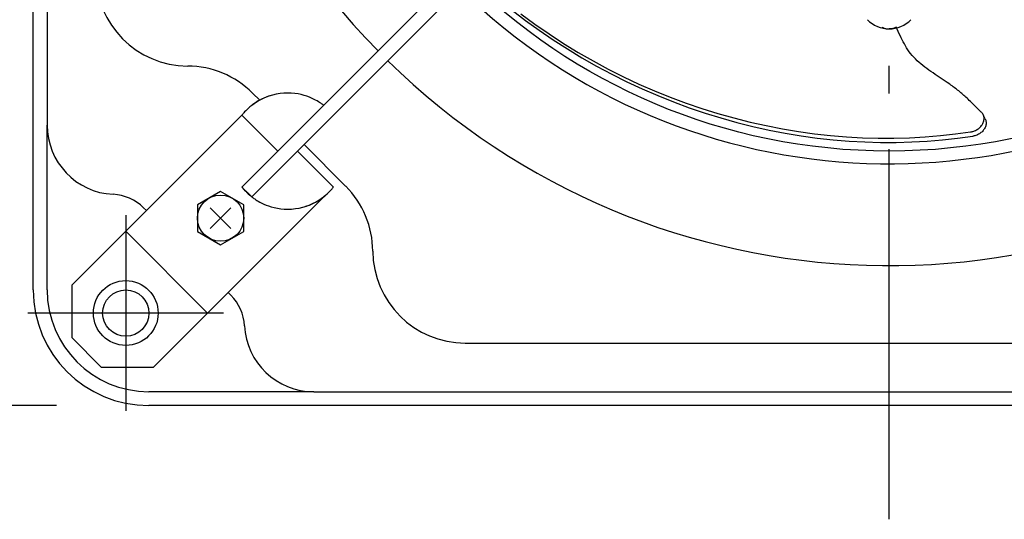
# Model space of a CAD drawing. Extents: x -532 to 1064, y -253 to 712.
# Drawn here: x -188 to 25, y -210 to -102 of the extents above; entities that cross this region are included whole.
import ezdxf

# ---------------------------------------------------------------- set-up
doc = ezdxf.new("R2010")
doc.units = 0
doc.header["$LTSCALE"] = 20
doc.header["$PDMODE"] = 3
doc.header["$PDSIZE"] = -2
doc.linetypes.add('DASHDOT', pattern=[5.5, 4, -0.6, 0.3, -0.6])
doc.layers.get('DEFPOINTS').update_dxf_attribs({"linetype": 'CONTINUOUS'})
for name, color, linetype in [('BASIS', 6, 'DASHDOT'), ('DETAIL', 5, 'CONTINUOUS'), ('FIX', 11, 'CONTINUOUS'), ('NOTE', 4, 'CONTINUOUS'), ('OUTLINE', 3, 'CONTINUOUS'), ('SIZE', 30, 'CONTINUOUS')]:
    doc.layers.add(name, color=color, linetype=linetype)

msp = doc.modelspace()

# ---------------------------------------------------------------- linework, layer by layer
at = {"layer": 'BASIS', "color": 6, "linetype": 'DASHDOT'}
msp.add_line((0, -209.58), (0, 204.3), dxfattribs=at)
at = {"layer": 'DEFPOINTS', "color": 30, "linetype": 'CONTINUOUS'}
for p in [(-186.13, -165), (-160, -185)]:
    msp.add_point(p, dxfattribs=at)
at = {"layer": 'DETAIL', "color": 5, "linetype": 'CONTINUOUS'}
for p, q in [((-185, -160), (-185, 160)), ((-182, 124.36), (-182, -124.36)), ((-139.9, -137.78), (-67.26, -65.14)), ((-65.14, -67.26), (-137.78, -139.9)), ((-81.51, -99.53), (-78.62, -101.74)), ((-79.64, -100.34), (-76.61, -102.56)), ((-78.62, -101.74), (-75.66, -103.88)), ((-76.61, -102.56), (-73.52, -104.69)), ((-75.66, -103.88), (-72.64, -105.95)), ((-1.59, -103.2), (-1.35, -103.32)), ((-1.35, -103.32), (-1.08, -103.42)), ((-1.08, -103.42), (-0.82, -103.5)), ((-0.82, -103.5), (-0.54, -103.55)), ((-0.54, -103.55), (-0.27, -103.59)), ((-0.27, -103.59), (0, -103.6)), ((0.27, -103.59), (0, -103.6)), ((0.54, -103.55), (0.27, -103.59)), ((0.82, -103.5), (0.54, -103.55)), ((1.08, -103.42), (0.82, -103.5)), ((1.35, -103.32), (1.08, -103.42)), ((1.59, -103.2), (1.35, -103.32)), ((1.75, -103.67), (1.61, -103.39)), ((1.98, -104.15), (1.75, -103.67)), ((2.62, -105.51), (1.98, -104.15)), ((-73.52, -104.69), (-70.39, -106.72)), ((-72.64, -105.95), (-69.55, -107.93)), ((2.83, -105.95), (2.62, -105.51)), ((3.05, -106.39), (2.83, -105.95)), ((3.28, -106.83), (3.05, -106.39)), ((-70.39, -106.72), (-67.22, -108.66)), ((-69.55, -107.93), (-66.41, -109.83)), ((3.52, -107.27), (3.28, -106.83)), ((3.77, -107.69), (3.52, -107.27)), ((4.04, -108.11), (3.77, -107.69)), ((4.33, -108.53), (4.04, -108.11)), ((4.63, -108.93), (4.33, -108.53)), ((-67.22, -108.66), (-64, -110.51)), ((-66.41, -109.83), (-63.22, -111.65)), ((-64, -110.51), (-60.74, -112.27)), ((4.96, -109.32), (4.63, -108.93)), ((5.3, -109.71), (4.96, -109.32)), ((5.66, -110.08), (5.3, -109.71)), ((6.05, -110.46), (5.66, -110.08)), ((6.45, -110.82), (6.05, -110.46)), ((-63.22, -111.65), (-59.97, -113.38)), ((-60.74, -112.27), (-57.43, -113.93)), ((6.86, -111.17), (6.45, -110.82)), ((7.29, -111.51), (6.86, -111.17)), ((7.72, -111.84), (7.29, -111.51)), ((8.15, -112.16), (7.72, -111.84)), ((8.58, -112.48), (8.15, -112.16)), ((9.03, -112.79), (8.58, -112.48)), ((-59.97, -113.38), (-56.69, -115.01)), ((-57.43, -113.93), (-54.09, -115.5)), ((9.48, -113.1), (9.03, -112.79)), ((9.93, -113.41), (9.48, -113.1)), ((11.91, -114.75), (9.93, -113.41)), ((12.53, -115.18), (11.91, -114.75)), ((-56.69, -115.01), (-53.37, -116.55)), ((-54.09, -115.5), (-50.72, -116.97)), ((-53.37, -116.55), (-50.02, -118)), ((-50.72, -116.97), (-47.33, -118.34)), ((13.08, -115.56), (12.53, -115.18)), ((13.34, -115.74), (13.08, -115.56)), ((13.59, -115.92), (13.34, -115.74)), ((13.83, -116.1), (13.59, -115.92)), ((14.07, -116.27), (13.83, -116.1)), ((14.31, -116.45), (14.07, -116.27)), ((14.55, -116.64), (14.31, -116.45)), ((14.79, -116.82), (14.55, -116.64)), ((15.03, -117.01), (14.79, -116.82)), ((15.26, -117.2), (15.03, -117.01)), ((-137.58, -117.47), (-136.05, -118.99)), ((-136.15, -119.05), (-136.74, -119.41)), ((-136.35, -119.16), (-136.65, -119.33)), ((-136, -118.96), (-136.35, -119.16)), ((-135.5, -118.72), (-136.15, -119.05)), ((-135.61, -118.76), (-136, -118.96)), ((-135.17, -118.55), (-135.61, -118.76)), ((-134.8, -118.41), (-135.5, -118.72)), ((-134.68, -118.35), (-135.17, -118.55)), ((-134.06, -118.13), (-134.8, -118.41)), ((-134.14, -118.15), (-134.68, -118.35)), ((-133.55, -117.96), (-134.14, -118.15)), ((-133.28, -117.89), (-134.06, -118.13)), ((-133.3, -117.89), (-133.55, -117.96)), ((-132.47, -117.7), (-133.28, -117.89)), ((-131.66, -117.56), (-132.47, -117.7)), ((-130.84, -117.48), (-131.66, -117.56)), ((-130.04, -117.45), (-130.84, -117.48)), ((-129.25, -117.47), (-130.04, -117.45)), ((-128.49, -117.54), (-129.25, -117.47)), ((-127.77, -117.65), (-128.49, -117.54)), ((-127.08, -117.79), (-127.77, -117.65)), ((-126.45, -117.96), (-127.08, -117.79)), ((-125.86, -118.15), (-126.45, -117.96)), ((-125.32, -118.35), (-125.86, -118.15)), ((-124.83, -118.55), (-125.32, -118.35)), ((-124.39, -118.76), (-124.83, -118.55)), ((-124, -118.96), (-124.39, -118.76)), ((-123.65, -119.15), (-124, -118.96)), ((-123.35, -119.33), (-123.65, -119.15)), ((-50.02, -118), (-46.63, -119.36)), ((-47.33, -118.34), (-43.91, -119.62)), ((15.49, -117.39), (15.26, -117.2)), ((15.72, -117.58), (15.49, -117.39)), ((15.94, -117.77), (15.72, -117.58)), ((16.16, -117.96), (15.94, -117.77)), ((16.37, -118.15), (16.16, -117.96)), ((16.6, -118.36), (16.37, -118.15)), ((16.83, -118.57), (16.6, -118.36)), ((17.07, -118.8), (16.83, -118.57)), ((17.32, -119.04), (17.07, -118.8)), ((17.6, -119.31), (17.32, -119.04)), ((-138.83, -121.05), (-139.08, -121.31)), ((-138.52, -120.76), (-138.83, -121.05)), ((-138.16, -120.45), (-138.52, -120.76)), ((-137.74, -120.11), (-138.16, -120.45)), ((-137.78, -120.1), (-137.98, -120.3)), ((-137.73, -120.07), (-137.78, -120.1)), ((-137.27, -119.76), (-137.74, -120.11)), ((-137.59, -119.96), (-137.73, -120.07)), ((-137.47, -119.87), (-137.59, -119.96)), ((-137.32, -119.77), (-137.47, -119.87)), ((-137.13, -119.64), (-137.32, -119.77)), ((-136.74, -119.41), (-137.27, -119.76)), ((-136.91, -119.5), (-137.13, -119.64)), ((-136.65, -119.33), (-136.91, -119.5)), ((-123.09, -119.5), (-123.35, -119.33)), ((-122.86, -119.64), (-123.09, -119.5)), ((-122.68, -119.77), (-122.86, -119.64)), ((-122.53, -119.87), (-122.68, -119.77)), ((-122.41, -119.96), (-122.53, -119.87)), ((-122.26, -120.07), (-122.41, -119.96)), ((-122.22, -120.1), (-122.26, -120.07)), ((-46.63, -119.36), (-43.23, -120.62)), ((-43.91, -119.62), (-40.47, -120.79)), ((-43.23, -120.62), (-39.8, -121.78)), ((-40.47, -120.79), (-37.01, -121.87)), ((17.89, -119.59), (17.6, -119.31)), ((19.19, -120.88), (17.89, -119.59)), ((19.54, -121.22), (19.19, -120.88)), ((19.9, -121.56), (19.54, -121.22)), ((-176.67, -158.99), (-139.9, -122.22)), ((-139.89, -122.21), (-139.9, -122.22)), ((-132.12, -130), (-139.9, -122.22)), ((-139.86, -122.17), (-139.89, -122.21)), ((-139.8, -122.1), (-139.86, -122.17)), ((-139.72, -122.01), (-139.8, -122.1)), ((-139.61, -121.88), (-139.72, -122.01)), ((-139.47, -121.72), (-139.61, -121.88)), ((-139.3, -121.53), (-139.47, -121.72)), ((-139.08, -121.31), (-139.3, -121.53)), ((-39.8, -121.78), (-36.35, -122.84)), ((-37.01, -121.87), (-33.54, -122.84)), ((-36.35, -122.84), (-32.89, -123.81)), ((-33.54, -122.84), (-30.07, -123.72)), ((20.01, -121.68), (19.9, -121.56)), ((20.12, -121.81), (20.01, -121.68)), ((20.22, -121.95), (20.12, -121.81)), ((20.3, -122.1), (20.22, -121.95)), ((20.32, -122.13), (20.3, -122.1)), ((20.37, -122.25), (20.32, -122.13)), ((20.77, -123.06), (20.32, -122.13)), ((20.43, -122.41), (20.37, -122.25)), ((20.47, -122.58), (20.43, -122.41)), ((20.46, -123.47), (20.49, -123.28)), ((20.5, -122.75), (20.47, -122.58)), ((20.49, -123.28), (20.51, -123.1)), ((20.51, -122.93), (20.5, -122.75)), ((20.51, -123.1), (20.51, -122.93)), ((20.77, -123.06), (20.82, -123.18)), ((20.82, -123.18), (20.88, -123.34)), ((20.88, -123.34), (20.92, -123.51)), ((-182, -160), (-182, -124.36)), ((-32.89, -123.81), (-29.43, -124.68)), ((-30.07, -123.72), (-26.58, -124.5)), ((-29.43, -124.68), (-25.96, -125.45)), ((-26.58, -124.5), (-23.09, -125.18)), ((-25.96, -125.45), (-22.49, -126.12)), ((-23.09, -125.18), (-19.6, -125.76)), ((18.47, -125.62), (18.66, -125.53)), ((18.66, -125.53), (18.85, -125.43)), ((18.85, -125.43), (19.04, -125.33)), ((19.04, -125.33), (19.22, -125.21)), ((19.22, -125.21), (19.39, -125.08)), ((19.39, -125.08), (19.55, -124.95)), ((19.55, -124.95), (19.7, -124.8)), ((19.7, -124.8), (19.84, -124.65)), ((19.84, -124.65), (19.97, -124.5)), ((19.97, -124.5), (20.08, -124.33)), ((20.08, -124.33), (20.19, -124.17)), ((20.19, -124.17), (20.27, -124)), ((20.27, -124), (20.35, -123.82)), ((20.42, -125.42), (20.29, -125.58)), ((20.35, -123.82), (20.41, -123.64)), ((20.41, -123.64), (20.46, -123.47)), ((20.54, -125.26), (20.42, -125.42)), ((20.64, -125.09), (20.54, -125.26)), ((20.73, -124.92), (20.64, -125.09)), ((20.8, -124.75), (20.73, -124.92)), ((20.87, -124.57), (20.8, -124.75)), ((20.91, -124.39), (20.87, -124.57)), ((20.95, -124.21), (20.91, -124.39)), ((20.92, -123.51), (20.95, -123.68)), ((20.95, -123.68), (20.97, -123.85)), ((20.96, -124.03), (20.95, -124.21)), ((20.97, -123.85), (20.96, -124.03)), ((-22.49, -126.12), (-19.02, -126.69)), ((-19.6, -125.76), (-16.12, -126.25)), ((-19.02, -126.69), (-15.56, -127.17)), ((-16.12, -126.25), (-12.65, -126.63)), ((-15.56, -127.17), (-12.11, -127.55)), ((-12.65, -126.63), (-9.2, -126.92)), ((-12.11, -127.55), (-8.68, -127.83)), ((-9.2, -126.92), (-5.77, -127.11)), ((-5.77, -127.11), (-2.35, -127.21)), ((-2.35, -127.21), (1.04, -127.21)), ((1.04, -127.21), (4.4, -127.12)), ((4.4, -127.12), (7.75, -126.94)), ((7.75, -126.94), (11.06, -126.66)), ((8.21, -127.85), (11.52, -127.59)), ((11.06, -126.66), (14.35, -126.3)), ((11.52, -127.59), (14.8, -127.23)), ((14.35, -126.3), (17.6, -125.86)), ((14.8, -127.23), (18.05, -126.78)), ((17.6, -125.86), (17.76, -125.83)), ((17.76, -125.83), (17.93, -125.79)), ((17.93, -125.79), (18.1, -125.74)), ((18.21, -126.76), (18.05, -126.78)), ((18.1, -125.74), (18.29, -125.69)), ((18.38, -126.72), (18.21, -126.76)), ((18.29, -125.69), (18.47, -125.62)), ((18.55, -126.67), (18.38, -126.72)), ((18.74, -126.62), (18.55, -126.67)), ((18.92, -126.54), (18.74, -126.62)), ((19.11, -126.46), (18.92, -126.54)), ((19.3, -126.36), (19.11, -126.46)), ((19.49, -126.26), (19.3, -126.36)), ((19.67, -126.14), (19.49, -126.26)), ((19.84, -126.01), (19.67, -126.14)), ((20, -125.88), (19.84, -126.01)), ((20.15, -125.73), (20, -125.88)), ((20.29, -125.58), (20.15, -125.73)), ((-126.46, -128.58), (-117.47, -137.58)), ((-8.68, -127.83), (-5.27, -128.02)), ((-5.27, -128.02), (-1.87, -128.12)), ((-1.87, -128.12), (1.51, -128.12)), ((1.51, -128.12), (4.87, -128.03)), ((4.87, -128.03), (8.21, -127.85)), ((-120.1, -137.78), (-127.88, -130)), ((-137.78, -139.9), (-139.9, -137.78)), ((-139.9, -137.78), (-139.89, -137.79)), ((-139.89, -137.79), (-139.86, -137.83)), ((-139.86, -137.83), (-139.8, -137.89)), ((-139.8, -137.89), (-139.72, -137.99)), ((-139.72, -137.99), (-139.61, -138.12)), ((-139.61, -138.12), (-139.47, -138.27)), ((-139.47, -138.27), (-139.3, -138.47)), ((-120.7, -138.47), (-120.53, -138.28)), ((-120.53, -138.28), (-120.39, -138.12)), ((-120.39, -138.12), (-120.28, -137.99)), ((-120.28, -137.99), (-120.2, -137.9)), ((-120.2, -137.9), (-120.14, -137.83)), ((-120.14, -137.83), (-120.11, -137.79)), ((-120.11, -137.79), (-120.1, -137.78)), ((-158.99, -176.67), (-122.22, -139.9)), ((-144.49, -138.72), (-149.49, -141.61)), ((-139.49, -141.61), (-144.49, -138.72)), ((-139.3, -138.47), (-139.08, -138.69)), ((-139.08, -138.69), (-138.83, -138.95)), ((-138.83, -138.95), (-138.52, -139.23)), ((-138.52, -139.23), (-138.16, -139.55)), ((-138.16, -139.55), (-137.98, -139.69)), ((-137.78, -139.9), (-137.73, -139.93)), ((-137.73, -139.93), (-137.59, -140.04)), ((-137.59, -140.04), (-137.47, -140.12)), ((-137.47, -140.12), (-137.32, -140.23)), ((-137.32, -140.23), (-137.13, -140.35)), ((-137.13, -140.35), (-136.91, -140.5)), ((-123.26, -140.59), (-122.73, -140.24)), ((-123.09, -140.5), (-122.86, -140.35)), ((-122.86, -140.35), (-122.68, -140.23)), ((-122.73, -140.24), (-122.25, -139.89)), ((-122.68, -140.23), (-122.53, -140.12)), ((-122.53, -140.12), (-122.41, -140.04)), ((-122.41, -140.04), (-122.26, -139.93)), ((-122.26, -139.93), (-122.22, -139.9)), ((-122.25, -139.89), (-121.84, -139.55)), ((-122.02, -139.7), (-122.22, -139.9)), ((-121.84, -139.55), (-121.48, -139.24)), ((-121.48, -139.24), (-121.17, -138.95)), ((-121.17, -138.95), (-120.91, -138.69)), ((-120.91, -138.69), (-120.7, -138.47)), ((-161.15, -142.26), (-160.55, -142.87)), ((-149.49, -141.61), (-149.49, -147.38)), ((-146.72, -142.27), (-142.27, -146.72)), ((-142.27, -142.27), (-146.72, -146.72)), ((-139.49, -147.38), (-139.49, -141.61)), ((-136.91, -140.5), (-136.65, -140.66)), ((-136.65, -140.66), (-136.35, -140.84)), ((-136.35, -140.84), (-136, -141.03)), ((-136, -141.03), (-135.61, -141.24)), ((-135.61, -141.24), (-135.17, -141.44)), ((-135.17, -141.44), (-134.68, -141.65)), ((-134.68, -141.65), (-134.14, -141.85)), ((-134.14, -141.85), (-133.55, -142.04)), ((-133.55, -142.04), (-132.92, -142.2)), ((-132.92, -142.2), (-132.23, -142.35)), ((-132.23, -142.35), (-131.51, -142.45)), ((-131.51, -142.45), (-130.75, -142.52)), ((-130.75, -142.52), (-129.96, -142.54)), ((-129.96, -142.54), (-129.16, -142.52)), ((-129.16, -142.52), (-128.34, -142.43)), ((-128.34, -142.43), (-127.52, -142.3)), ((-127.52, -142.3), (-126.72, -142.11)), ((-126.72, -142.11), (-125.94, -141.87)), ((-126.7, -142.1), (-126.45, -142.04)), ((-126.45, -142.04), (-125.86, -141.85)), ((-125.94, -141.87), (-125.19, -141.59)), ((-125.86, -141.85), (-125.32, -141.65)), ((-125.32, -141.65), (-124.83, -141.44)), ((-125.19, -141.59), (-124.5, -141.28)), ((-124.83, -141.44), (-124.39, -141.24)), ((-124.5, -141.28), (-123.85, -140.94)), ((-124.39, -141.24), (-124, -141.04)), ((-124, -141.04), (-123.65, -140.84)), ((-123.85, -140.94), (-123.26, -140.59)), ((-123.65, -140.84), (-123.35, -140.66)), ((-123.35, -140.66), (-123.09, -140.5)), ((-147.32, -165), (-165, -147.32)), ((-149.49, -147.38), (-144.49, -150.27)), ((-144.49, -150.27), (-139.49, -147.38)), ((-176.67, -158.99), (-176.67, -170.3)), ((-142.87, -160.55), (-142.26, -161.15)), ((-176.67, -170.3), (-170.3, -176.67)), ((-91.61, -171.5), (91.61, -171.5)), ((-170.3, -176.67), (-158.99, -176.67)), ((-124.36, -182), (-160, -182)), ((-124.36, -182), (124.05, -182)), ((124.14, -185), (-160, -185))]:
    msp.add_line(p, q, dxfattribs=at)
for centre, radius in [((0, 0), 130), ((-144.49, -144.49), 5), ((-165, -165), 5)]:
    msp.add_circle(centre, radius, dxfattribs=at)
for centre, radius, start, end in [((0, 0), 154.75, 135.5554, 224.4446), ((-151.5, -91.61), 20, 180, 269.6876), ((0, 0), 132.75, 225.6475, 310.1505), ((0, -97.08), 6.52, 223.8974, 316.1026), ((0, 0), 154.75, 225.5554, 310.7949), ((-151.72, -131.61), 20, 45, 89.6876), ((-167, -124.36), 15, 180, 267.1962), ((-131.61, -151.72), 20, 0.3124, 45), ((-168.22, -149.33), 10, 45, 87.1962), ((-91.61, -151.5), 20, 180.3124, 270), ((-160, -160), 25, 180, 270), ((-160, -160), 22, 180, 270), ((-149.33, -168.22), 10, 2.8038, 45), ((-124.36, -167), 15, 182.8038, 270)]:
    msp.add_arc(centre, radius, start, end, dxfattribs=at)
at = {"layer": 'FIX', "color": 11, "linetype": 'CONTINUOUS'}
msp.add_circle((-165, -165), 7, dxfattribs=at)
at = {"layer": 'NOTE', "color": 4, "linetype": 'CONTINUOUS'}
for p, q in [((-165, -143.87), (-165, -186.13)), ((-143.87, -165), (-186.13, -165))]:
    msp.add_line(p, q, dxfattribs=at)
at = {"layer": 'OUTLINE', "color": 3, "linetype": 'CONTINUOUS'}
for p, q in [((-185, -160), (-185, 160)), ((160, -185), (-160, -185))]:
    msp.add_line(p, q, dxfattribs=at)
msp.add_arc((-160, -160), 25, 180, 270, dxfattribs=at)
at = {"layer": 'SIZE', "color": 30, "linetype": 'CONTINUOUS'}
msp.add_line((-180, -185), (-462.18, -185), dxfattribs=at)

doc.saveas('drawing.dxf')
